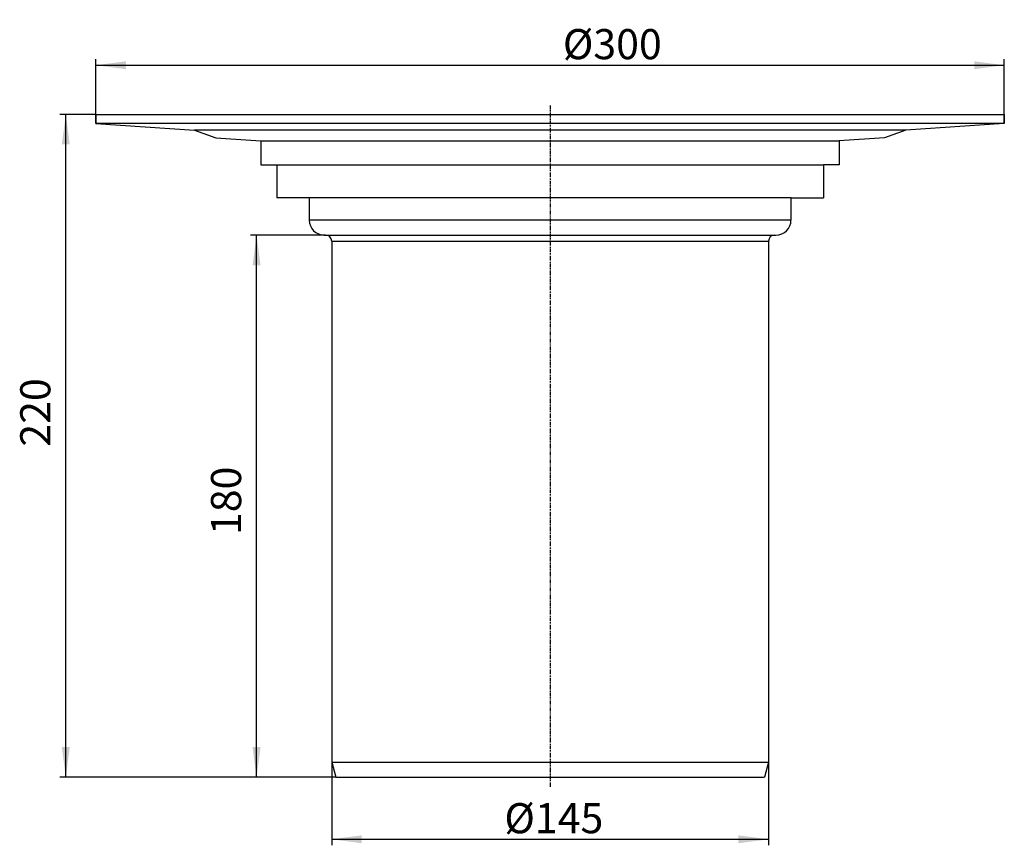
# Model space of a CAD drawing. Extents: x -176 to 151, y -246 to 28.
import ezdxf

# ---------------------------------------------------------------- set-up
doc = ezdxf.new("R2010")
doc.units = 0
doc.linetypes.add('PHANTOM', pattern=[2.5, 1.25, -0.25, 0.25, -0.25, 0.25, -0.25])
doc.layers.get('0').update_dxf_attribs({"linetype": 'CONTINUOUS'})
for name, color, linetype in [('1', 7, 'CONTINUOUS'), ('LC-002-002-----0', 7, 'CONTINUOUS'), ('LC-003-001-----0', 7, 'CONTINUOUS')]:
    doc.layers.add(name, color=color, linetype=linetype)
doc.styles.add('CONVERTER_1', font='txt.shx', dxfattribs={"width": 0.9})
doc.dimstyles.new('ME10_DIM_0', dxfattribs={"dimtxt": 10, "dimasz": 10, "dimexe": 2, "dimexo": 0, "dimtad": 1, "dimdec": 1, "dimtxsty": 'STANDARD', "dimsah": 1, "dimcen": 0.09, "dimclrd": 4, "dimclre": 4, "dimclrt": 1, "dimazin": 3, "dimtfac": 1, "dimtdec": 4, "dimtofl": 0, "dimtmove": 0, "dimatfit": 3, "dimtolj": 1, "dimtzin": 0})
doc.dimstyles.new('ME10_DIM_1', dxfattribs={"dimtxt": 10, "dimasz": 10, "dimexe": 2, "dimexo": 0, "dimtad": 1, "dimtxsty": 'STANDARD', "dimsah": 1, "dimcen": 0.09, "dimclrd": 4, "dimclre": 4, "dimclrt": 1, "dimazin": 3, "dimtfac": 1, "dimtdec": 4, "dimtofl": 0, "dimtmove": 0, "dimatfit": 3, "dimtolj": 1, "dimtzin": 0})
doc.dimstyles.new('ME10_DIM_2', dxfattribs={"dimtxt": 10, "dimasz": 10, "dimexe": 2, "dimexo": 0, "dimtad": 1, "dimdec": 0, "dimtxsty": 'STANDARD', "dimsah": 1, "dimcen": 0.09, "dimclrd": 4, "dimclre": 4, "dimclrt": 1, "dimazin": 3, "dimtfac": 1, "dimtdec": 4, "dimtofl": 0, "dimtmove": 0, "dimatfit": 3, "dimtolj": 1, "dimtzin": 0})
doc.dimstyles.new('ME10_DIM_3', dxfattribs={"dimtxt": 10, "dimasz": 10, "dimexe": 2, "dimexo": 0, "dimtad": 1, "dimtxsty": 'STANDARD', "dimsah": 1, "dimcen": 0.09, "dimclrd": 4, "dimclre": 4, "dimclrt": 1, "dimazin": 3, "dimtfac": 1, "dimtdec": 4, "dimtofl": 0, "dimtmove": 0, "dimatfit": 3, "dimtolj": 1, "dimtzin": 0})

# ---------------------------------------------------------------- blocks, each defined once
blk = doc.blocks.new('*D4')
at = {"color": 4, "linetype": 'CONTINUOUS'}
for p, q in [((-74.5, -43.04), (-99.43, -43.04)), ((-97.43, -223.04), (-97.43, -43.04)), ((-71.16, -223.04), (-99.43, -223.04))]:
    blk.add_line(p, q, dxfattribs=at)
at = {"color": 4}
for points in [[(-96.12, -53.04), (-98.75, -53.04), (-97.43, -43.04)], [(-98.75, -213.04), (-96.12, -213.04), (-97.43, -223.04)]]:
    blk.add_solid(points, dxfattribs=at)
at = {"color": 1, "insert": (-99.43, -142.62), "char_height": 10, "attachment_point": 7, "rotation": 90, "style": 'CONVERTER_1'}
blk.add_mtext('180', dxfattribs=at)
blk = doc.blocks.new('*D3')
at = {"color": 4, "linetype": 'CONTINUOUS'}
for p, q in [((-150.75, -2.96), (-162.75, -2.96)), ((-160.75, -223.04), (-160.75, -2.96)), ((-71.16, -223.04), (-162.75, -223.04))]:
    blk.add_line(p, q, dxfattribs=at)
at = {"color": 4}
for points in [[(-159.44, -12.96), (-162.07, -12.96), (-160.75, -2.96)], [(-162.07, -213.04), (-159.44, -213.04), (-160.75, -223.04)]]:
    blk.add_solid(points, dxfattribs=at)
at = {"color": 1, "insert": (-162.75, -113.28), "char_height": 10, "attachment_point": 7, "rotation": 90, "style": 'CONVERTER_1'}
blk.add_mtext('220', dxfattribs=at)
blk = doc.blocks.new('*D2')
at = {"color": 4, "linetype": 'CONTINUOUS'}
for p, q in [((-72.5, -218.04), (-72.5, -245.63)), ((72.5, -218.04), (72.5, -245.63)), ((-72.5, -243.63), (72.5, -243.63))]:
    blk.add_line(p, q, dxfattribs=at)
at = {"color": 4}
for points in [[(-62.5, -242.31), (-62.5, -244.94), (-72.5, -243.63)], [(62.5, -244.94), (62.5, -242.31), (72.5, -243.63)]]:
    blk.add_solid(points, dxfattribs=at)
at = {"color": 1, "insert": (-15.18, -241.63), "char_height": 10, "attachment_point": 7, "rotation": 0.0001, "style": 'CONVERTER_1'}
blk.add_mtext('\\C1;Ø\\C1;145', dxfattribs=at)
blk = doc.blocks.new('*D1')
at = {"color": 4, "linetype": 'CONTINUOUS'}
for p, q in [((-150.75, -5.97), (-150.75, 15.35)), ((-150.75, 13.35), (150.75, 13.35)), ((150.75, -5.97), (150.75, 15.35))]:
    blk.add_line(p, q, dxfattribs=at)
at = {"color": 4}
for points in [[(-140.75, 14.66), (-140.75, 12.03), (-150.75, 13.35)], [(140.75, 12.03), (140.75, 14.66), (150.75, 13.35)]]:
    blk.add_solid(points, dxfattribs=at)
at = {"color": 1, "insert": (4.22, 15.35), "char_height": 10, "attachment_point": 7, "rotation": 0.0001, "style": 'CONVERTER_1'}
blk.add_mtext('\\C1;Ø\\C1;300', dxfattribs=at)
blk = doc.blocks.new('HL_350_1_AUFSTOCKELEMENT', base_point=(84.32, -560.87476))
at = {"layer": '1', "color": 2, "linetype": 'PHANTOM'}
blk.add_line((0, 0), (0, -226.286077), dxfattribs=at)
at = {"layer": '1', "color": 7, "linetype": 'CONTINUOUS'}
for p, q in [((-150.751743, -2.957733), (150.751743, -2.957733)), ((150.751743, -5.965059), (-150.751743, -5.965059)), ((118.031752, -8.253062), (-118.031752, -8.253062)), ((-95.962437, -11.801181), (95.962437, -11.801181)), ((-90.725294, -19.754521), (90.725294, -19.754521)), ((79.961626, -30.721349), (-83.038374, -30.721349)), ((79.947299, -38.044554), (-79.947299, -38.044554)), ((-74.5, -43.04453), (74.947299, -43.04453)), ((-72.5, -45.04453), (72.5, -45.04453)), ((-72.5, -218.04453), (72.5, -218.04453))]:
    blk.add_line(p, q, dxfattribs=at)
at = {"layer": 'LC-002-002-----0', "color": 7, "linetype": 'CONTINUOUS'}
for p, q in [((-150.751743, -2.957733), (-150.751743, -5.965059)), ((150.751743, -2.957733), (150.751743, -5.965059)), ((-150.751743, -5.965059), (-118.031752, -8.253062)), ((150.751743, -5.965059), (118.031752, -8.253062)), ((-118.031752, -8.253062), (-111, -10.749653)), ((118.031752, -8.253062), (111, -10.749653)), ((-95.962437, -11.801067), (-95.962212, -19.75464)), ((95.962437, -11.801067), (95.962212, -19.75464)), ((-95.962212, -19.75464), (-90.725294, -19.754521)), ((-90.725294, -19.754521), (-90.724843, -30.721349)), ((90.725294, -19.754521), (90.724843, -30.721349)), ((95.962212, -19.75464), (90.725294, -19.754521)), ((-83.038374, -30.721349), (-90.725017, -30.721349)), ((-83.038374, -30.721349), (-90.725017, -30.721349)), ((-79.961626, -30.721349), (-83.038374, -30.721349)), ((-79.961626, -30.721349), (-83.038374, -30.721349)), ((-79.947335, -30.721349), (-79.947299, -38.044554)), ((79.947335, -30.721349), (79.947299, -38.044554)), ((79.961626, -30.721349), (90.725017, -30.721349)), ((-74.947299, -43.04453), (-74.5, -43.04453)), ((-72.5, -45.04453), (-72.5, -63.04453)), ((72.5, -45.04453), (72.5, -63.04453)), ((74.5, -43.04453), (74.947299, -43.04453)), ((-72.5, -63.04453), (-72.5, -218.04453)), ((72.5, -63.04453), (72.5, -218.04453)), ((-72.5, -218.04453), (-71.160254, -223.04453)), ((72.5, -218.04453), (71.160254, -223.04453)), ((-71.160254, -223.04453), (71.160254, -223.04453))]:
    blk.add_line(p, q, dxfattribs=at)
for centre, radius, start, end in [((-74.947299, -38.04453), 5, -179.99972, -90), ((74.947299, -38.04453), 5, -90, -0.00028), ((-74.5, -45.04453), 2, 0, 90), ((74.5, -45.04453), 2, 90, 180)]:
    blk.add_arc(centre, radius, start, end, dxfattribs=at)
at = {"layer": 'LC-003-001-----0', "color": 7, "linetype": 'CONTINUOUS'}
for p, q in [((-111, -10.749653), (-95.962437, -11.801181)), ((110.962789, -10.749993), (95.962288, -11.798929))]:
    blk.add_line(p, q, dxfattribs=at)

msp = doc.modelspace()

# ---------------------------------------------------------------- block references
at = {"layer": '1'}
msp.add_blockref('HL_350_1_AUFSTOCKELEMENT', (84.32, -560.875), dxfattribs=at)

# ---------------------------------------------------------------- dimensions: what is measured, and where the dimension line sits
dim = msp.add_linear_dim(base=(150.752, 13.345), p1=(-150.752, -5.965), p2=(150.752, -5.965), angle=180, text='Ø300', dimstyle='ME10_DIM_0', override={"dimpost": 'Ø<>'}, dxfattribs=at)
dim.commit()
dim.dimension.update_dxf_attribs({"geometry": '*D1', "text_midpoint": (18.423, 20.345), "text_rotation": 180})
for base, p1, dimstyle, picture, middle in [((-160.752, -223.045), (-150.752, -2.958), 'ME10_DIM_2', '*D3', (-167.752, -101.278)), ((-97.432, -223.045), (-74.5, -43.045), 'ME10_DIM_3', '*D4', (-104.432, -132.125))]:
    dim = msp.add_linear_dim(base=base, p1=p1, p2=(-71.16, -223.045), angle=90, dimstyle=dimstyle, dxfattribs=at)
    dim.commit()
    dim.dimension.update_dxf_attribs({"geometry": picture, "text_midpoint": middle, "text_rotation": 90})
dim = msp.add_linear_dim(base=(72.5, -243.628), p1=(-72.5, -218.045), p2=(72.5, -218.045), angle=180, dimstyle='ME10_DIM_1', override={"dimpost": 'Ø<>'}, dxfattribs=at)
dim.commit()
dim.dimension.update_dxf_attribs({"geometry": '*D2', "text_midpoint": (-2.478, -236.628), "text_rotation": 180})

doc.saveas('drawing.dxf')
